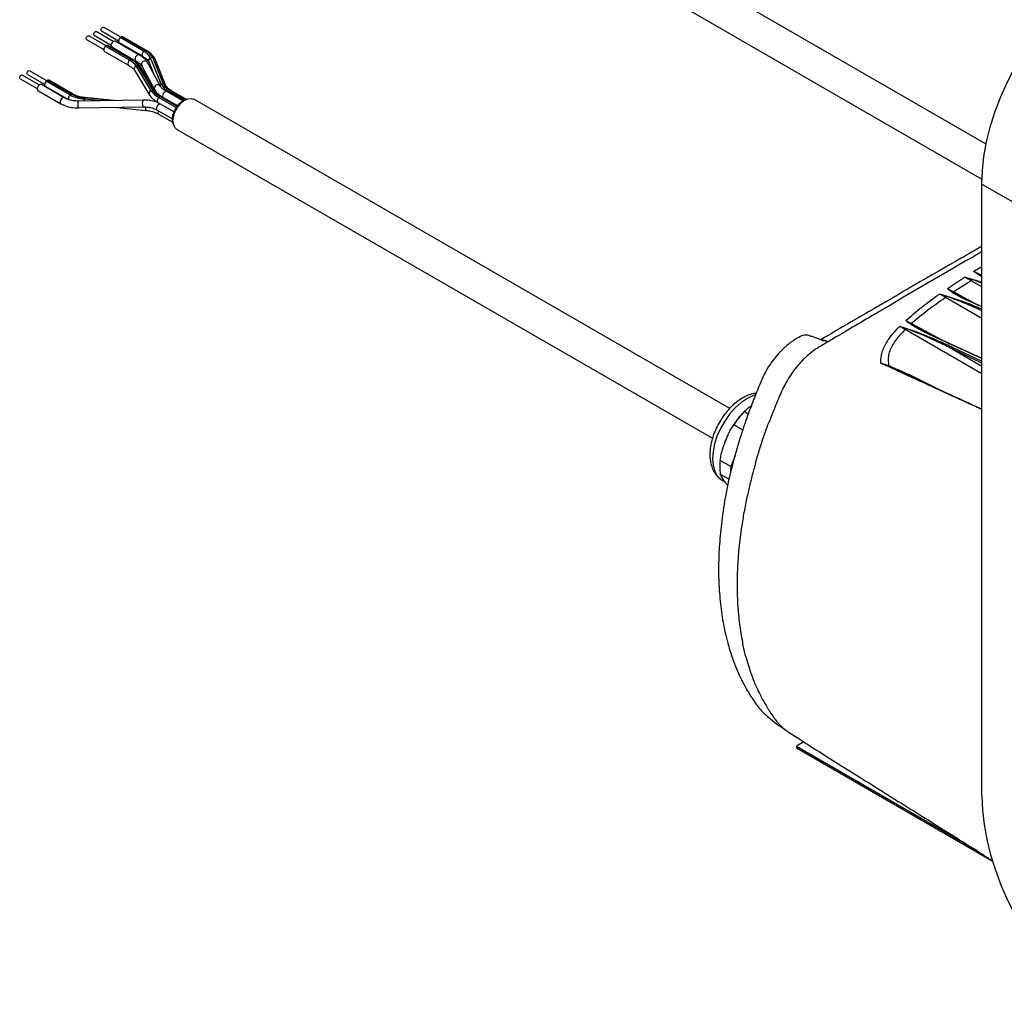
# Model space of a CAD drawing. Extents: x 8 to 111, y 1 to 84.
# Drawn here: x 11 to 22, y 61 to 72 of the extents above; entities that cross this region are included whole.
import ezdxf

# ---------------------------------------------------------------- set-up
doc = ezdxf.new("R2010")
doc.units = 0
doc.header["$MEASUREMENT"] = 0
doc.layers.add('OBJECT', color=7, linetype='CONTINUOUS')

msp = doc.modelspace()

# ---------------------------------------------------------------- linework, layer by layer
at = {"layer": 'OBJECT'}
for p, q in [((21.961, 70.754), (15.581, 74.438)), ((15.391, 74.109), (21.911, 70.345)), ((11.645, 71.905), (11.442, 72.022)), ((11.504, 72.031), (11.705, 71.915)), ((11.729, 71.957), (11.528, 72.073)), ((11.59, 72.082), (11.791, 71.966)), ((11.818, 72.007), (11.615, 72.124)), ((11.417, 71.98), (11.618, 71.864)), ((11.92, 71.737), (11.636, 71.901)), ((11.939, 71.748), (11.655, 71.912)), ((11.655, 71.912), (11.655, 71.909)), ((11.938, 71.746), (11.655, 71.909)), ((11.95, 71.747), (11.666, 71.911)), ((12.031, 71.801), (11.752, 71.962)), ((11.799, 71.944), (12.075, 71.784)), ((12.085, 71.844), (11.809, 72.003)), ((11.829, 72.014), (11.828, 72.011)), ((12.103, 71.852), (11.828, 72.011)), ((12.104, 71.855), (11.829, 72.014)), ((12.115, 71.853), (11.839, 72.012)), ((11.626, 71.842), (11.91, 71.678)), ((11.713, 71.893), (11.991, 71.732)), ((12.104, 71.855), (12.103, 71.852)), ((11.939, 71.748), (11.938, 71.746)), ((12.172, 71.38), (11.997, 71.671)), ((12.023, 71.677), (12.022, 71.674)), ((12.197, 71.383), (12.022, 71.674)), ((12.198, 71.386), (12.023, 71.677)), ((12.064, 71.672), (12.213, 71.393)), ((12.284, 71.431), (12.134, 71.709)), ((12.146, 71.721), (12.202, 71.582)), ((12.164, 71.772), (12.162, 71.775)), ((12.167, 71.765), (12.164, 71.772)), ((12.293, 71.456), (12.166, 71.767)), ((12.167, 71.765), (12.166, 71.767)), ((12.294, 71.453), (12.167, 71.765)), ((12.193, 71.772), (12.192, 71.769)), ((12.319, 71.457), (12.192, 71.769)), ((12.319, 71.46), (12.193, 71.772)), ((12.346, 71.439), (12.22, 71.751)), ((10.863, 71.448), (10.662, 71.564)), ((10.724, 71.572), (10.925, 71.456)), ((10.952, 71.498), (10.749, 71.615)), ((11.98, 71.62), (12.155, 71.329)), ((12.223, 71.37), (12.048, 71.661)), ((10.638, 71.521), (10.839, 71.406)), ((11.155, 71.297), (10.887, 71.452)), ((11.222, 71.333), (10.943, 71.493)), ((10.963, 71.505), (10.962, 71.502)), ((11.24, 71.341), (10.962, 71.502)), ((11.241, 71.344), (10.963, 71.505)), ((11.251, 71.342), (10.973, 71.503)), ((12.294, 71.453), (12.293, 71.456)), ((12.298, 71.445), (12.294, 71.453)), ((12.319, 71.46), (12.319, 71.457)), ((12.346, 71.439), (12.346, 71.44)), ((10.847, 71.383), (11.116, 71.228)), ((10.933, 71.434), (11.212, 71.274)), ((11.241, 71.344), (11.24, 71.341)), ((12.198, 71.386), (12.197, 71.383)), ((12.293, 71.312), (12.272, 71.325)), ((12.284, 71.431), (12.283, 71.432)), ((12.544, 71.262), (12.356, 71.371)), ((12.387, 71.366), (12.38, 71.357)), ((12.387, 71.366), (12.556, 71.269)), ((12.407, 71.377), (12.406, 71.375)), ((12.406, 71.375), (12.574, 71.277)), ((12.407, 71.377), (12.578, 71.279)), ((12.583, 71.28), (12.417, 71.376)), ((12.077, 71.271), (11.321, 71.259)), ((11.585, 71.263), (11.392, 71.282)), ((11.398, 71.299), (11.396, 71.298)), ((11.728, 71.265), (11.396, 71.298)), ((11.396, 71.298), (11.396, 71.295)), ((11.702, 71.265), (11.396, 71.295)), ((11.742, 71.266), (11.398, 71.299)), ((12.253, 71.243), (12.442, 71.134)), ((12.263, 71.302), (12.468, 71.184)), ((12.282, 71.314), (12.281, 71.311)), ((12.281, 71.311), (12.477, 71.198)), ((12.282, 71.314), (12.479, 71.2)), ((12.441, 71.132), (12.284, 71.222)), ((12.481, 71.203), (12.293, 71.312)), ((12.316, 71.302), (12.483, 71.205)), ((18.955, 67.654), (12.673, 71.281)), ((11.322, 71.18), (12.079, 71.191)), ((11.738, 71.186), (12.113, 71.15)), ((12.244, 71.153), (12.423, 71.05)), ((12.259, 71.106), (12.427, 71.01)), ((12.471, 70.931), (18.754, 67.304)), ((21.91, 70.285), (23.513, 69.361)), ((21.911, 63.11), (21.91, 70.285)), ((21.817, 69.263), (21.91, 69.32)), ((21.506, 69.06), (21.707, 69.193)), ((21.785, 69.152), (21.582, 69.021)), ((21.91, 69.08), (21.785, 69.152)), ((21.91, 69.125), (21.8, 69.165)), ((21.913, 69.197), (21.878, 69.217)), ((21.882, 69.218), (21.91, 69.202)), ((21.91, 69.231), (21.897, 69.223)), ((21.897, 69.223), (21.91, 69.215)), ((21.582, 69.021), (21.86, 68.871)), ((21.91, 68.71), (21.486, 68.956)), ((21.91, 68.846), (21.733, 68.924)), ((21.742, 68.923), (21.91, 68.849)), ((21.019, 68.686), (21.086, 68.651)), ((21.911, 68.059), (21.011, 68.58)), ((21.024, 68.59), (21.027, 68.593)), ((21.086, 68.651), (21.493, 68.431)), ((21.303, 68.521), (21.911, 68.245)), ((21.911, 68.187), (21.564, 68.352)), ((21.564, 68.352), (21.911, 68.151)), ((21.57, 68.37), (21.911, 68.208)), ((20.811, 68.15), (20.808, 68.149)), ((20.819, 68.155), (20.811, 68.15)), ((21.089, 68.018), (21.025, 68.048)), ((21.057, 68.051), (21.549, 67.808)), ((21.203, 67.966), (21.097, 68.019)), ((19.138, 67.629), (19.118, 67.609)), ((19.172, 67.589), (19.124, 67.617)), ((19.003, 67.465), (19.108, 67.404)), ((19.015, 67.092), (18.969, 66.972)), ((18.969, 66.972), (18.843, 67.045)), ((18.845, 66.884), (18.949, 66.824)), ((18.873, 66.808), (18.901, 66.792)), ((18.873, 66.808), (18.878, 66.805)), ((19.09, 66.237), (19.06, 65.986)), ((19.141, 64.755), (19.109, 64.889)), ((19.578, 63.908), (19.612, 63.883)), ((19.824, 63.745), (19.738, 63.696)), ((19.738, 63.696), (21.857, 62.472)), ((19.738, 63.696), (19.738, 63.676)), ((19.738, 63.676), (22.033, 62.351))]:
    msp.add_line(p, q, dxfattribs=at)
at = {"layer": 'OBJECT', "flags": 128}
for points in [[(21.91, 70.285), (21.917, 70.445), (21.935, 70.61), (21.966, 70.78), (22.009, 70.953), (22.064, 71.127), (22.13, 71.302), (22.206, 71.475), (22.292, 71.645), (22.388, 71.81), (22.492, 71.97), (22.603, 72.122), (22.722, 72.267), (22.845, 72.401), (22.973, 72.525), (23.105, 72.636), (23.239, 72.735), (23.374, 72.82)], [(11.412, 71.991), (11.413, 71.999), (11.417, 72.008), (11.423, 72.016), (11.429, 72.021), (11.436, 72.023), (11.442, 72.022), (11.442, 72.022)], [(11.499, 72.042), (11.5, 72.05), (11.504, 72.059), (11.509, 72.067), (11.516, 72.072), (11.523, 72.074), (11.528, 72.073), (11.528, 72.073)], [(11.504, 72.031), (11.5, 72.035), (11.499, 72.042)], [(11.585, 72.093), (11.587, 72.101), (11.59, 72.11), (11.596, 72.117), (11.602, 72.123), (11.609, 72.125), (11.615, 72.124), (11.615, 72.124)], [(11.59, 72.082), (11.587, 72.086), (11.585, 72.093)], [(11.417, 71.98), (11.414, 71.984), (11.412, 71.991)], [(11.636, 71.901), (11.627, 71.889), (11.62, 71.874), (11.618, 71.86), (11.62, 71.849), (11.626, 71.842), (11.626, 71.842)], [(11.666, 71.911), (11.665, 71.911), (11.655, 71.912)], [(11.752, 71.962), (11.752, 71.962), (11.743, 71.963), (11.732, 71.959), (11.722, 71.951), (11.712, 71.938), (11.706, 71.924), (11.704, 71.911), (11.707, 71.899), (11.713, 71.893)], [(11.809, 72.003), (11.8, 71.99), (11.793, 71.976), (11.791, 71.962), (11.793, 71.951), (11.799, 71.944), (11.799, 71.944)], [(11.839, 72.012), (11.838, 72.013), (11.829, 72.014)], [(12.031, 71.801), (12.031, 71.801), (12.021, 71.803), (12.011, 71.799), (12, 71.79), (11.991, 71.778), (11.985, 71.763), (11.983, 71.75), (11.985, 71.739), (11.991, 71.732)], [(12.085, 71.844), (12.075, 71.831), (12.069, 71.817), (12.067, 71.803), (12.069, 71.792), (12.075, 71.784), (12.075, 71.784)], [(12.115, 71.853), (12.114, 71.854), (12.104, 71.855)], [(11.92, 71.737), (11.91, 71.725), (11.904, 71.711), (11.902, 71.697), (11.904, 71.685), (11.91, 71.678), (11.91, 71.678)], [(11.95, 71.747), (11.949, 71.747), (11.939, 71.748)], [(10.633, 71.533), (10.634, 71.541), (10.638, 71.55), (10.643, 71.557), (10.65, 71.563), (10.657, 71.565), (10.662, 71.564), (10.662, 71.564)], [(10.719, 71.583), (10.721, 71.592), (10.724, 71.601), (10.73, 71.608), (10.737, 71.614), (10.743, 71.616), (10.749, 71.615), (10.749, 71.615)], [(10.724, 71.572), (10.721, 71.577), (10.719, 71.583)], [(10.638, 71.521), (10.634, 71.526), (10.633, 71.533)], [(10.887, 71.452), (10.886, 71.452), (10.877, 71.454), (10.866, 71.45), (10.856, 71.441), (10.847, 71.429), (10.841, 71.415), (10.838, 71.401), (10.841, 71.39), (10.847, 71.383)], [(10.943, 71.493), (10.934, 71.481), (10.927, 71.467), (10.925, 71.453), (10.927, 71.441), (10.933, 71.434), (10.933, 71.434)], [(10.973, 71.503), (10.972, 71.504), (10.963, 71.505)], [(11.222, 71.333), (11.212, 71.32), (11.206, 71.306), (11.203, 71.292), (11.205, 71.281), (11.212, 71.274), (11.212, 71.274)], [(11.251, 71.343), (11.25, 71.343), (11.241, 71.344)], [(12.356, 71.371), (12.356, 71.371), (12.347, 71.373), (12.336, 71.369), (12.325, 71.36), (12.316, 71.348), (12.31, 71.333), (12.308, 71.32), (12.31, 71.309), (12.316, 71.302)], [(12.417, 71.376), (12.416, 71.376), (12.407, 71.377)], [(11.155, 71.297), (11.155, 71.297), (11.146, 71.299), (11.135, 71.295), (11.124, 71.286), (11.115, 71.274), (11.109, 71.26), (11.107, 71.246), (11.11, 71.235), (11.116, 71.228)], [(11.392, 71.282), (11.389, 71.268), (11.389, 71.26)], [(12.284, 71.222), (12.284, 71.223), (12.275, 71.224), (12.264, 71.22), (12.253, 71.211), (12.244, 71.199), (12.238, 71.185), (12.236, 71.171), (12.238, 71.16), (12.244, 71.153)], [(12.263, 71.302), (12.253, 71.29), (12.247, 71.276), (12.245, 71.262), (12.247, 71.25), (12.253, 71.243), (12.253, 71.243)], [(12.293, 71.312), (12.292, 71.313), (12.282, 71.314)], [(12.423, 71.043), (12.429, 71.093), (12.446, 71.144), (12.474, 71.193), (12.51, 71.235), (12.549, 71.265), (12.589, 71.281), (12.596, 71.283)], [(12.429, 71.022), (12.435, 71.074), (12.453, 71.129), (12.482, 71.182), (12.519, 71.228), (12.56, 71.264), (12.602, 71.285), (12.642, 71.29), (12.673, 71.281)], [(12.257, 71.146), (12.254, 71.139), (12.251, 71.125), (12.253, 71.113), (12.259, 71.106), (12.259, 71.106)], [(12.431, 70.997), (12.429, 71.002), (12.423, 71.043)], [(21.097, 68.019), (21.096, 68.019), (21.096, 68.02)], [(19.258, 67.814), (19.225, 67.803), (19.155, 67.769), (19.085, 67.72), (19.017, 67.659), (18.953, 67.587), (18.896, 67.507), (18.846, 67.42), (18.806, 67.33), (18.777, 67.239), (18.76, 67.15), (18.754, 67.065), (18.761, 66.988), (18.78, 66.92), (18.81, 66.865), (18.851, 66.822), (18.873, 66.808)], [(21.911, 63.11), (21.917, 62.945), (21.936, 62.774), (21.969, 62.598), (22.013, 62.419), (22.07, 62.239), (22.138, 62.058), (22.217, 61.879), (22.306, 61.703), (22.405, 61.532), (22.513, 61.366), (22.628, 61.208), (22.751, 61.059), (22.879, 60.92), (22.957, 60.843)]]:
    msp.add_lwpolyline(points, dxfattribs=at)
at = {"layer": 'OBJECT'}
for centre, radius, start, end in [((11.662, 71.876), 0.034, 102.9936, 136.0383), ((11.835, 71.978), 0.034, 102.9936, 136.0383), ((12.005, 71.678), 0.184, 29.0071, 64.2946), ((12.111, 71.819), 0.034, 102.9941, 136.0451), ((12.017, 71.672), 0.2, 29.0071, 64.2946), ((12.017, 71.674), 0.2, 29.0071, 64.2946), ((11.822, 71.545), 0.216, 35.8979, 63.0509), ((11.946, 71.712), 0.034, 102.994, 136.0445), ((11.832, 71.536), 0.236, 35.8979, 63.0509), ((11.832, 71.538), 0.235, 35.8979, 63.0509), ((12.012, 71.638), 0.0371, 114.6558, 208.2894), ((12.018, 71.635), 0.0395, 83.2057, 119.7174), ((12.02, 71.644), 0.033, 31.4999, 84.1604), ((12.1, 71.688), 0.0399, 32.419, 204.1667), ((12.181, 71.733), 0.0372, 113.8116, 199.2911), ((12.186, 71.729), 0.0402, 81.0135, 117.2207), ((12.188, 71.738), 0.0342, 22.9947, 82.3512), ((10.97, 71.469), 0.034, 102.9936, 136.0383), ((12.25, 71.41), 0.0399, 33.4453, 204.1884), ((12.312, 71.417), 0.0428, 116.7598, 143.8624), ((12.481, 71.56), 0.215, 209.0071, 244.2946), ((12.312, 71.417), 0.0402, 81.0135, 117.2207), ((12.493, 71.556), 0.198, 209.0071, 244.2946), ((12.315, 71.426), 0.0343, 24.4066, 82.3063), ((12.492, 71.553), 0.198, 209.0071, 244.2946), ((11.426, 71.707), 0.427, 241.4046, 265.4173), ((11.248, 71.308), 0.034, 102.9928, 136.0292), ((11.428, 71.685), 0.392, 241.4046, 265.4173), ((11.428, 71.687), 0.39, 241.4046, 265.4173), ((12.187, 71.347), 0.0371, 114.6559, 208.2882), ((12.379, 71.53), 0.255, 215.8979, 243.0509), ((12.193, 71.344), 0.0395, 83.2057, 119.7174), ((12.388, 71.521), 0.236, 215.8979, 243.0509), ((12.389, 71.524), 0.236, 215.8979, 243.0509), ((12.195, 71.353), 0.033, 31.5326, 84.1598), ((12.414, 71.341), 0.034, 102.9936, 136.0383), ((11.422, 71.221), 0.108, 159.2745, 202.4857), ((11.439, 71.274), 0.0472, 154.2199, 170.5051), ((12.178, 71.233), 0.108, 159.2745, 202.4857), ((12.289, 71.278), 0.034, 102.9936, 136.0383), ((12.174, 71.173), 0.066, 164.6375, 200.6812), ((12.527, 71.012), 0.0981, 174.0352, 235.3815), ((21.755, 69.204), 0.0597, 299.7882, 319.0315), ((21.812, 69.158), 0.0132, 131.0757, 151.1569), ((21.882, 69.208), 0.00987, 85.2838, 113.1826), ((21.881, 69.249), 0.0313, 273.1199, 302.152), ((21.568, 69.006), 0.01, 86.8801, 113.1133), ((21.565, 69.048), 0.0321, 274.8532, 301.7428), ((21.457, 69.007), 0.0592, 299.4322, 317.9959), ((21.513, 68.961), 0.0132, 130.8868, 149.9274), ((21.737, 68.919), 0.00657, 33.6279, 124.4915), ((21.075, 68.636), 0.0105, 91.8563, 113.3775), ((21.069, 68.68), 0.0342, 280.1349, 301.2237), ((21.298, 68.518), 0.00642, 33.9972, 126.9997), ((21.578, 68.357), 0.0151, 120.9476, 201.8902), ((21.03, 68.043), 0.00645, 60.934, 131.5148), ((21.043, 68.067), 0.0213, 240.5419, 310.4009), ((21.093, 68.013), 0.00686, 71.0435, 130.7807), ((19.871, 66.9), 1.035, 136.167, 146.9229), ((19.431, 66.969), 0.593, 172.6821, 188.2973), ((19.652, 66.891), 0.688, 173.1893, 177.8765)]:
    msp.add_arc(centre, radius, start, end, dxfattribs=at)
for points, knots in [([(12.134, 71.709), (12.13, 71.716), (12.118, 71.735), (12.089, 71.762), (12.057, 71.786), (12.035, 71.798), (12.031, 71.801)], [0, 0, 0, 0, 0.196935, 0.555033, 0.905303, 1, 1, 1, 1]), ([(12.22, 71.751), (12.216, 71.758), (12.206, 71.778), (12.179, 71.809), (12.146, 71.835), (12.122, 71.849), (12.115, 71.853)], [0, 0, 0, 0, 0.190156, 0.51334, 0.861848, 1, 1, 1, 1]), ([(11.91, 71.678), (11.917, 71.673), (11.938, 71.661), (11.963, 71.641), (11.976, 71.626), (11.979, 71.621), (11.98, 71.62)], [0, 0, 0, 0, 0.2095333, 0.5974746, 0.9387613, 1, 1, 1, 1]), ([(12.048, 71.661), (12.043, 71.668), (12.031, 71.687), (12, 71.715), (11.966, 71.736), (11.95, 71.747)], [0, 0, 0, 0, 0.211914, 0.603966, 1, 1, 1, 1]), ([(11.991, 71.732), (11.999, 71.727), (12.02, 71.715), (12.046, 71.694), (12.06, 71.679), (12.063, 71.673), (12.064, 71.672)], [0, 0, 0, 0, 0.194039, 0.553229, 0.89931, 1, 1, 1, 1]), ([(12.075, 71.784), (12.082, 71.78), (12.103, 71.767), (12.128, 71.747), (12.142, 71.729), (12.145, 71.723), (12.146, 71.721)], [0, 0, 0, 0, 0.187104, 0.53395, 0.870252, 1, 1, 1, 1]), ([(12.417, 71.376), (12.41, 71.38), (12.389, 71.393), (12.364, 71.414), (12.35, 71.431), (12.347, 71.437), (12.346, 71.439)], [0, 0, 0, 0, 0.187104, 0.53395, 0.870252, 1, 1, 1, 1]), ([(11.398, 71.299), (11.388, 71.3), (11.356, 71.304), (11.309, 71.316), (11.272, 71.331), (11.255, 71.341), (11.251, 71.342)], [0, 0, 0, 0, 0.192523, 0.563612, 0.912311, 1, 1, 1, 1]), ([(12.155, 71.329), (12.159, 71.322), (12.172, 71.303), (12.203, 71.275), (12.236, 71.254), (12.253, 71.243)], [0, 0, 0, 0, 0.2119143, 0.6039659, 1, 1, 1, 1]), ([(12.213, 71.393), (12.218, 71.387), (12.229, 71.368), (12.258, 71.341), (12.291, 71.317), (12.312, 71.305), (12.316, 71.302)], [0, 0, 0, 0, 0.196935, 0.555033, 0.905303, 1, 1, 1, 1]), ([(12.272, 71.325), (12.272, 71.325), (12.258, 71.334), (12.24, 71.349), (12.227, 71.364), (12.223, 71.369), (12.223, 71.37)], [0, 0, 0, 0, 0.007036, 0.494358, 0.923073, 1, 1, 1, 1]), ([(12.356, 71.371), (12.349, 71.375), (12.327, 71.388), (12.301, 71.408), (12.287, 71.424), (12.284, 71.43), (12.284, 71.431)], [0, 0, 0, 0, 0.194039, 0.553229, 0.89931, 1, 1, 1, 1]), ([(11.116, 71.228), (11.126, 71.223), (11.154, 71.208), (11.208, 71.19), (11.268, 71.18), (11.307, 71.18), (11.322, 71.18)], [0, 0, 0, 0, 0.171137, 0.486259, 0.802361, 1, 1, 1, 1]), ([(11.321, 71.259), (11.31, 71.259), (11.279, 71.26), (11.229, 71.267), (11.185, 71.281), (11.163, 71.293), (11.155, 71.297)], [0, 0, 0, 0, 0.170699, 0.501739, 0.83122, 1, 1, 1, 1]), ([(12.284, 71.222), (12.274, 71.228), (12.246, 71.243), (12.192, 71.26), (12.131, 71.27), (12.092, 71.271), (12.077, 71.271)], [0, 0, 0, 0, 0.171137, 0.486259, 0.802361, 1, 1, 1, 1]), ([(12.079, 71.191), (12.089, 71.191), (12.121, 71.191), (12.171, 71.183), (12.215, 71.169), (12.237, 71.157), (12.244, 71.153)], [0, 0, 0, 0, 0.170699, 0.501739, 0.83122, 1, 1, 1, 1]), ([(12.113, 71.15), (12.123, 71.148), (12.155, 71.145), (12.202, 71.133), (12.239, 71.118), (12.256, 71.108), (12.259, 71.106)], [0, 0, 0, 0, 0.192523, 0.563612, 0.912311, 1, 1, 1, 1]), ([(21.91, 69.556), (21.83, 69.509), (21.387, 69.255), (20.764, 68.893), (20.215, 68.573), (20.027, 68.464), (20.02, 68.46)], [0, 0, 0, 0, 0.128343, 0.702103, 0.988986, 1, 1, 1, 1]), ([(21.91, 69.49), (21.873, 69.469), (21.44, 69.22), (20.84, 68.869), (20.278, 68.537), (20.109, 68.436)], [0, 0, 0, 0, 0.061501, 0.716698, 1, 1, 1, 1]), ([(21.878, 69.217), (21.857, 69.232), (21.837, 69.247), (21.817, 69.262), (21.817, 69.263)], [0, 0, 0, 0, 0.987853, 1, 1, 1, 1]), ([(21.817, 69.263), (21.817, 69.262), (21.82, 69.26), (21.842, 69.245), (21.864, 69.23), (21.882, 69.218)], [0, 0, 0, 0, 0.012235, 0.165438, 1, 1, 1, 1]), ([(21.817, 69.263), (21.839, 69.252), (21.866, 69.239), (21.893, 69.225), (21.897, 69.223)], [0, 0, 0, 0, 0.853585, 1, 1, 1, 1]), ([(21.707, 69.193), (21.708, 69.193), (21.74, 69.185), (21.772, 69.177), (21.803, 69.168)], [0, 0, 0, 0, 0.012375, 1, 1, 1, 1]), ([(21.785, 69.152), (21.763, 69.165), (21.736, 69.179), (21.711, 69.192), (21.707, 69.193)], [0, 0, 0, 0, 0.861132, 1, 1, 1, 1]), ([(21.8, 69.165), (21.774, 69.173), (21.744, 69.182), (21.713, 69.192), (21.708, 69.193), (21.707, 69.193)], [0, 0, 0, 0, 0.845168, 0.987549, 1, 1, 1, 1]), ([(21.803, 69.168), (21.829, 69.161), (21.866, 69.151), (21.9, 69.139), (21.91, 69.136)], [0, 0, 0, 0, 0.699358, 1, 1, 1, 1]), ([(21.564, 69.015), (21.544, 69.03), (21.524, 69.044), (21.506, 69.06), (21.506, 69.06)], [0, 0, 0, 0, 0.987251, 1, 1, 1, 1]), ([(21.506, 69.06), (21.506, 69.06), (21.509, 69.058), (21.529, 69.043), (21.55, 69.029), (21.568, 69.016)], [0, 0, 0, 0, 0.012843, 0.133406, 1, 1, 1, 1]), ([(21.506, 69.06), (21.528, 69.049), (21.553, 69.036), (21.579, 69.022), (21.582, 69.021)], [0, 0, 0, 0, 0.887014, 1, 1, 1, 1]), ([(21.733, 68.924), (21.7, 68.94), (21.64, 68.968), (21.587, 69), (21.564, 69.015)], [0, 0, 0, 0, 0.550388, 1, 1, 1, 1]), ([(21.568, 69.016), (21.593, 69.001), (21.646, 68.969), (21.705, 68.941), (21.736, 68.925)], [0, 0, 0, 0, 0.463595, 1, 1, 1, 1]), ([(21.019, 68.686), (21.08, 68.739), (21.203, 68.846), (21.343, 68.946), (21.413, 68.996)], [0, 0, 0, 0, 0.498847, 1, 1, 1, 1]), ([(21.486, 68.956), (21.416, 68.907), (21.274, 68.808), (21.149, 68.703), (21.086, 68.651)], [0, 0, 0, 0, 0.499208, 1, 1, 1, 1]), ([(21.413, 68.996), (21.414, 68.996), (21.444, 68.987), (21.474, 68.979), (21.504, 68.971)], [0, 0, 0, 0, 0.013142, 1, 1, 1, 1]), ([(21.486, 68.956), (21.464, 68.969), (21.44, 68.983), (21.416, 68.995), (21.413, 68.996)], [0, 0, 0, 0, 0.898415, 1, 1, 1, 1]), ([(21.501, 68.968), (21.474, 68.977), (21.445, 68.986), (21.416, 68.995), (21.415, 68.996), (21.414, 68.996), (21.413, 68.996)], [0, 0, 0, 0, 0.939484, 0.973946, 0.986787, 1, 1, 1, 1]), ([(21.91, 68.799), (21.892, 68.808), (21.82, 68.842), (21.687, 68.899), (21.563, 68.945), (21.501, 68.968)], [0, 0, 0, 0, 0.145482, 0.571644, 1, 1, 1, 1]), ([(21.504, 68.971), (21.536, 68.961), (21.601, 68.942), (21.721, 68.898), (21.825, 68.858), (21.895, 68.827), (21.91, 68.82)], [0, 0, 0, 0, 0.215318, 0.432073, 0.869879, 1, 1, 1, 1]), ([(21.071, 68.645), (21.053, 68.658), (21.036, 68.672), (21.019, 68.686), (21.019, 68.686)], [0, 0, 0, 0, 0.98493, 1, 1, 1, 1]), ([(21.019, 68.686), (21.019, 68.686), (21.037, 68.672), (21.056, 68.659), (21.075, 68.646)], [0, 0, 0, 0, 0.015165, 1, 1, 1, 1]), ([(20.726, 68.187), (20.729, 68.229), (20.734, 68.313), (20.791, 68.427), (20.863, 68.528), (20.919, 68.587), (20.947, 68.617)], [0, 0, 0, 0, 0.280875, 0.556254, 0.779683, 1, 1, 1, 1]), ([(21.011, 68.58), (20.99, 68.558), (20.948, 68.515), (20.898, 68.452), (20.857, 68.39), (20.829, 68.329), (20.807, 68.25), (20.814, 68.193), (20.819, 68.155)], [0, 0, 0, 0, 0.168679, 0.324047, 0.466888, 0.610633, 0.747283, 1, 1, 1, 1]), ([(20.947, 68.617), (20.948, 68.616), (20.974, 68.608), (21.001, 68.6), (21.027, 68.593)], [0, 0, 0, 0, 0.051337, 1, 1, 1, 1]), ([(21.011, 68.58), (21.011, 68.58), (21.005, 68.584), (20.991, 68.592), (20.972, 68.603), (20.957, 68.611), (20.949, 68.616), (20.947, 68.617), (20.947, 68.617)], [0, 0, 0, 0, 0.00003, 0.302722, 0.605851, 0.909005, 0.99997, 1, 1, 1, 1]), ([(21.024, 68.59), (21, 68.599), (20.974, 68.607), (20.948, 68.616), (20.947, 68.617)], [0, 0, 0, 0, 0.948965, 1, 1, 1, 1]), ([(21.011, 68.58), (21.014, 68.582), (21.018, 68.584), (21.022, 68.588), (21.024, 68.59)], [0, 0, 0, 0, 0.558241, 1, 1, 1, 1]), ([(21.564, 68.352), (21.537, 68.365), (21.402, 68.432), (21.226, 68.513), (21.063, 68.576), (21.024, 68.59)], [0, 0, 0, 0, 0.160203, 0.802142, 1, 1, 1, 1]), ([(21.027, 68.593), (21.066, 68.58), (21.169, 68.545), (21.322, 68.482), (21.464, 68.421), (21.543, 68.383), (21.57, 68.37)], [0, 0, 0, 0, 0.198143, 0.518467, 0.839815, 1, 1, 1, 1]), ([(21.294, 68.523), (21.243, 68.548), (21.164, 68.585), (21.095, 68.63), (21.071, 68.645)], [0, 0, 0, 0, 0.652323, 1, 1, 1, 1]), ([(21.075, 68.646), (21.1, 68.631), (21.171, 68.586), (21.251, 68.547), (21.303, 68.521)], [0, 0, 0, 0, 0.347117, 1, 1, 1, 1]), ([(19.783, 68.498), (19.758, 68.484), (19.696, 68.449), (19.603, 68.378), (19.516, 68.288), (19.442, 68.194), (19.383, 68.102), (19.339, 68.013), (19.292, 67.901), (19.23, 67.746), (19.151, 67.535), (19.063, 67.274), (18.977, 66.972), (18.907, 66.649), (18.86, 66.343), (18.833, 66.067), (18.822, 65.806), (18.828, 65.552), (18.851, 65.298), (18.893, 65.051), (18.955, 64.811), (19.039, 64.58), (19.122, 64.412), (19.192, 64.295), (19.237, 64.226), (19.281, 64.164), (19.343, 64.091), (19.418, 64.025), (19.508, 63.951), (19.577, 63.905), (19.613, 63.881)], [0, 0, 0, 0, 0.017213, 0.042355, 0.063914, 0.08259, 0.103018, 0.118484, 0.132285, 0.164919, 0.203855, 0.248391, 0.307773, 0.369901, 0.427818, 0.480921, 0.52931, 0.582993, 0.636003, 0.690804, 0.746974, 0.804323, 0.863742, 0.884102, 0.904617, 0.925192, 0.941161, 0.958577, 0.978035, 1, 1, 1, 1]), ([(20.105, 68.438), (20.088, 68.441), (20.054, 68.447), (20.004, 68.468), (19.94, 68.489), (19.877, 68.515), (19.829, 68.515), (19.801, 68.509), (19.788, 68.5), (19.784, 68.497)], [0, 0, 0, 0, 0.134055, 0.265435, 0.471888, 0.705472, 0.822945, 0.940311, 1, 1, 1, 1]), ([(19.893, 68.505), (19.894, 68.504), (19.897, 68.504), (19.901, 68.503), (19.903, 68.502), (19.905, 68.501), (19.905, 68.501), (19.906, 68.501), (19.906, 68.501), (19.906, 68.501), (19.906, 68.501)], [0, 0, 0, 0, 0.342042, 0.66426, 0.832478, 0.918379, 0.961779, 0.983591, 0.994526, 1, 1, 1, 1]), ([(20.105, 68.438), (20.105, 68.438), (20.105, 68.438), (20.105, 68.438), (20.105, 68.438), (20.105, 68.438), (20.105, 68.438), (20.105, 68.438), (20.105, 68.438), (20.105, 68.438), (20.105, 68.438), (20.105, 68.438), (20.104, 68.438), (20.103, 68.439), (20.098, 68.441), (20.076, 68.446), (20.055, 68.453), (20.036, 68.456), (20.032, 68.457)], [0, 0, 0, 0, 0.000032, 0.000073, 0.000088, 0.000103, 0.000113, 0.000124, 0.000141, 0.000182, 0.000335, 0.000941, 0.003361, 0.013031, 0.051713, 0.206463, 0.817728, 1, 1, 1, 1]), ([(20.039, 68.396), (20.039, 68.396), (20.039, 68.396), (20.039, 68.397), (20.039, 68.398), (20.042, 68.401), (20.063, 68.413), (20.084, 68.426), (20.103, 68.437), (20.106, 68.439)], [0, 0, 0, 0, 0.006977, 0.01588, 0.03221, 0.069057, 0.228708, 0.859615, 1, 1, 1, 1]), ([(20.044, 68.453), (20.051, 68.453), (20.067, 68.452), (20.086, 68.446), (20.1, 68.441), (20.103, 68.44), (20.105, 68.439), (20.105, 68.438), (20.105, 68.438), (20.105, 68.438), (20.105, 68.438), (20.105, 68.438), (20.105, 68.438), (20.104, 68.438)], [0, 0, 0, 0, 0.352546, 0.830036, 0.893531, 0.978154, 0.982937, 0.987681, 0.990093, 0.991385, 0.992703, 0.997378, 1, 1, 1, 1]), ([(21.911, 68.242), (21.818, 68.283), (21.615, 68.373), (21.407, 68.47), (21.294, 68.523)], [0, 0, 0, 0, 0.456626, 1, 1, 1, 1]), ([(20.04, 68.395), (20.036, 68.393), (20.019, 68.383), (19.989, 68.366), (19.932, 68.329), (19.891, 68.294), (19.863, 68.271)], [0, 0, 0, 0, 0.0551579, 0.2890284, 0.5236064, 1, 1, 1, 1]), ([(19.813, 68.224), (19.792, 68.2), (19.748, 68.154), (19.685, 68.071), (19.625, 67.979), (19.591, 67.912), (19.574, 67.877)], [0, 0, 0, 0, 0.233317, 0.470689, 0.732386, 1, 1, 1, 1]), ([(19.863, 68.271), (19.862, 68.27), (19.845, 68.254), (19.828, 68.238), (19.813, 68.224)], [0, 0, 0, 0, 0.113672, 1, 1, 1, 1]), ([(20.808, 68.149), (20.795, 68.155), (20.768, 68.168), (20.74, 68.18), (20.726, 68.187)], [0, 0, 0, 0, 0.467618, 1, 1, 1, 1]), ([(20.726, 68.187), (20.728, 68.187), (20.739, 68.183), (20.759, 68.177), (20.786, 68.167), (20.806, 68.16), (20.817, 68.156), (20.819, 68.155), (20.819, 68.155)], [0, 0, 0, 0, 0.055017, 0.374467, 0.62052, 0.941066, 0.999974, 1, 1, 1, 1]), ([(20.726, 68.187), (20.726, 68.187), (20.728, 68.186), (20.734, 68.184), (20.759, 68.173), (20.786, 68.161), (20.808, 68.152), (20.811, 68.15)], [0, 0, 0, 0, 0.010419, 0.052097, 0.218804, 0.885639, 1, 1, 1, 1]), ([(21.025, 68.048), (20.996, 68.061), (20.924, 68.095), (20.851, 68.129), (20.808, 68.149)], [0, 0, 0, 0, 0.4020788, 1, 1, 1, 1]), ([(20.811, 68.15), (20.819, 68.146), (20.832, 68.141), (20.845, 68.135), (20.849, 68.133)], [0, 0, 0, 0, 0.637191, 1, 1, 1, 1]), ([(20.819, 68.155), (20.86, 68.138), (20.942, 68.105), (21.019, 68.069), (21.057, 68.051)], [0, 0, 0, 0, 0.505504, 1, 1, 1, 1]), ([(20.849, 68.133), (20.877, 68.12), (20.939, 68.092), (21, 68.064), (21.033, 68.048)], [0, 0, 0, 0, 0.453308, 1, 1, 1, 1]), ([(21.096, 68.02), (21.087, 68.024), (21.07, 68.031), (21.054, 68.039), (21.046, 68.043)], [0, 0, 0, 0, 0.505172, 1, 1, 1, 1]), ([(21.911, 67.641), (21.886, 67.653), (21.741, 67.72), (21.468, 67.846), (21.215, 67.961), (21.089, 68.018)], [0, 0, 0, 0, 0.093588, 0.546661, 1, 1, 1, 1]), ([(21.097, 68.019), (21.35, 67.904), (21.627, 67.778), (21.889, 67.657), (21.911, 67.647)], [0, 0, 0, 0, 0.916059, 1, 1, 1, 1]), ([(19.574, 67.877), (19.569, 67.867), (19.536, 67.797), (19.508, 67.726), (19.484, 67.666)], [0, 0, 0, 0, 0.155231, 1, 1, 1, 1]), ([(19.265, 67.831), (19.257, 67.831), (19.226, 67.828), (19.171, 67.81), (19.101, 67.776), (19.033, 67.729), (18.967, 67.67), (18.907, 67.602), (18.853, 67.526), (18.806, 67.444), (18.769, 67.359), (18.742, 67.272), (18.725, 67.185), (18.721, 67.101), (18.729, 67.022), (18.749, 66.953), (18.778, 66.895), (18.82, 66.846), (18.854, 66.815), (18.877, 66.806), (18.88, 66.805)], [0, 0, 0, 0, 0.021061, 0.079374, 0.140147, 0.202478, 0.265205, 0.327737, 0.390047, 0.452273, 0.514613, 0.577224, 0.640338, 0.704147, 0.768661, 0.826554, 0.882003, 0.935342, 0.99249, 1, 1, 1, 1]), ([(19.124, 67.617), (19.144, 67.636), (19.169, 67.661), (19.202, 67.681), (19.208, 67.685)], [0, 0, 0, 0, 0.814202, 1, 1, 1, 1]), ([(19.484, 67.666), (19.472, 67.636), (19.45, 67.581), (19.429, 67.526), (19.42, 67.502)], [0, 0, 0, 0, 0.564599, 1, 1, 1, 1]), ([(19.118, 67.609), (19.112, 67.604), (19.083, 67.575), (19.036, 67.515), (18.999, 67.459), (18.981, 67.431)], [0, 0, 0, 0, 0.1088059, 0.5640481, 1, 1, 1, 1]), ([(18.843, 67.045), (18.847, 67.068), (18.86, 67.145), (18.905, 67.274), (18.955, 67.393), (18.995, 67.453), (19.003, 67.465)], [0, 0, 0, 0, 0.154008, 0.500108, 0.901204, 1, 1, 1, 1]), ([(19.259, 67.018), (19.259, 67.018), (19.26, 67.022), (19.264, 67.038), (19.283, 67.105), (19.324, 67.24), (19.373, 67.381), (19.408, 67.474), (19.417, 67.495), (19.418, 67.499), (19.419, 67.501), (19.42, 67.502), (19.42, 67.502), (19.42, 67.502), (19.42, 67.502), (19.42, 67.502), (19.42, 67.502), (19.42, 67.502)], [0, 0, 0, 0, 0.003141, 0.022585, 0.10035, 0.411445, 0.858498, 0.973889, 0.988313, 0.995525, 0.999133, 0.999585, 0.999811, 0.999925, 0.999962, 0.999993, 1, 1, 1, 1]), ([(19.259, 67.018), (19.253, 66.995), (19.232, 66.923), (19.2, 66.801), (19.177, 66.701), (19.166, 66.652)], [0, 0, 0, 0, 0.181917, 0.590657, 1, 1, 1, 1]), ([(18.932, 66.749), (18.923, 66.761), (18.899, 66.792), (18.867, 66.839), (18.852, 66.869), (18.845, 66.884)], [0, 0, 0, 0, 0.228348, 0.611013, 1, 1, 1, 1]), ([(19.166, 66.652), (19.162, 66.635), (19.145, 66.557), (19.117, 66.418), (19.099, 66.298), (19.09, 66.237)], [0, 0, 0, 0, 0.121107, 0.560052, 1, 1, 1, 1]), ([(19.06, 65.986), (19.054, 65.91), (19.042, 65.757), (19.042, 65.61), (19.042, 65.536)], [0, 0, 0, 0, 0.499019, 1, 1, 1, 1]), ([(19.042, 65.536), (19.043, 65.48), (19.045, 65.407), (19.049, 65.336), (19.051, 65.32)], [0, 0, 0, 0, 0.779161, 1, 1, 1, 1]), ([(19.051, 65.32), (19.057, 65.246), (19.07, 65.097), (19.096, 64.959), (19.109, 64.889)], [0, 0, 0, 0, 0.498879, 1, 1, 1, 1]), ([(19.141, 64.755), (19.161, 64.685), (19.201, 64.545), (19.256, 64.412), (19.288, 64.345), (19.29, 64.34)], [0, 0, 0, 0, 0.478075, 0.958666, 1, 1, 1, 1]), ([(19.29, 64.34), (19.307, 64.307), (19.339, 64.24), (19.377, 64.179), (19.395, 64.148)], [0, 0, 0, 0, 0.499604, 1, 1, 1, 1]), ([(19.578, 63.909), (19.577, 63.909), (19.577, 63.909), (19.577, 63.909), (19.576, 63.91), (19.574, 63.912), (19.571, 63.914), (19.529, 63.953), (19.489, 64.009), (19.437, 64.081), (19.414, 64.117), (19.404, 64.133), (19.399, 64.141), (19.397, 64.144), (19.397, 64.146), (19.396, 64.146), (19.396, 64.147), (19.396, 64.147), (19.396, 64.147), (19.396, 64.147), (19.396, 64.147), (19.396, 64.147), (19.396, 64.147), (19.396, 64.147), (19.396, 64.147), (19.396, 64.147), (19.396, 64.147), (19.396, 64.147), (19.396, 64.147)], [0, 0, 0, 0, 0.000179, 0.000924, 0.002201, 0.006136, 0.023314, 0.031392, 0.530076, 0.77809, 0.90208, 0.955934, 0.978249, 0.989124, 0.994531, 0.997235, 0.998134, 0.998739, 0.999147, 0.999421, 0.999607, 0.999733, 0.999856, 0.999917, 0.999948, 0.999963, 0.999989, 1, 1, 1, 1]), ([(19.611, 63.883), (19.713, 63.816), (19.927, 63.677), (20.252, 63.472), (20.579, 63.267), (20.888, 63.074), (21.173, 62.896), (21.421, 62.74), (21.628, 62.61), (21.791, 62.506), (21.924, 62.422), (22.002, 62.372), (22.038, 62.348)], [0, 0, 0, 0, 0.128385, 0.269044, 0.40425, 0.531836, 0.650218, 0.755301, 0.838172, 0.904995, 0.9557, 1, 1, 1, 1])]:
    msp.add_open_spline(points, degree=3, knots=knots, dxfattribs=at)

doc.saveas('drawing.dxf')
